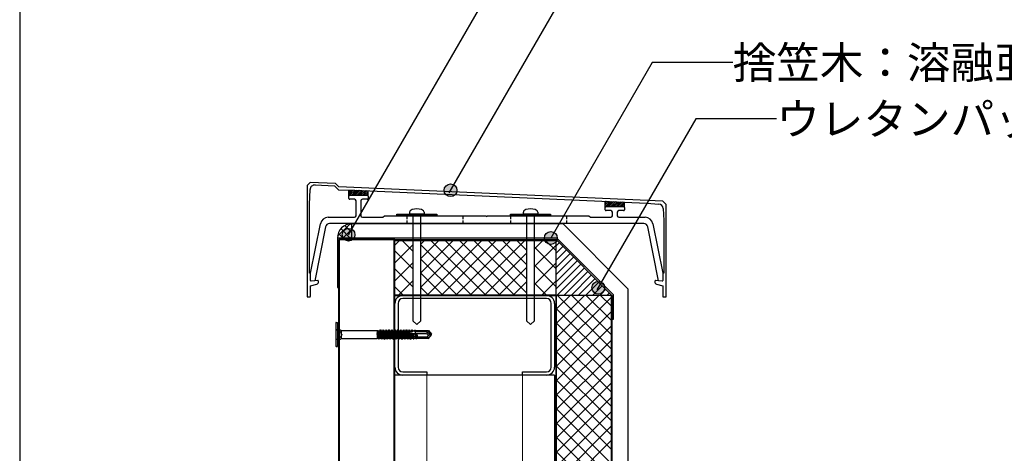
# Model space of a CAD drawing. Units: millimetres. Extents: x 11520 to 14280, y -6090 to -4180.
# Drawn here: x 12000 to 12617, y -5118 to -4846 of the extents above; entities that cross this region are included whole.
import ezdxf
from ezdxf.enums import TextEntityAlignment as Align

# ---------------------------------------------------------------- set-up
doc = ezdxf.new("R2010")
doc.units = ezdxf.units.MM
doc.linetypes.add('HIDDEN', pattern=[0.375, 0.25, -0.125])
doc.linetypes.add('PLINE2', pattern=[3, 2.1, -0.9])
doc.layers.get('0').update_dxf_attribs({"plot": 0})
for name, color, linetype in [('bo-do', 3, 'Continuous'), ('BOUSUI', 1, 'Continuous'), ('dannnetu', 6, 'Continuous'), ('doubuti', 5, 'Continuous'), ('HATCH', 9, 'Continuous'), ('KANAMONO', 5, 'Continuous'), ('KANAMONO_SCREW', 4, 'Continuous'), ('KASAGI', 150, 'Continuous'), ('MOJI', 7, 'Continuous'), ('ZATU', 6, 'Continuous')]:
    doc.layers.add(name, color=color, linetype=linetype)
doc.styles.add('MSゴシック', font='txt')

msp = doc.modelspace()

# ---------------------------------------------------------------- hatches: boundary and pattern name
at = {"layer": 'MOJI'}
h = msp.add_hatch(color=256, dxfattribs=at)
edge = h.paths.add_edge_path()
edge.add_arc((12269.88, -4953.03), 4, 0, 360)
h = msp.add_hatch(color=256, dxfattribs=at)
edge = h.paths.add_edge_path()
edge.add_arc((12206.03, -4980.94), 4, 0, 360)
h = msp.add_hatch(color=256, dxfattribs=at)
edge = h.paths.add_edge_path()
edge.add_arc((12332.69, -4983), 4, 0, 360)
h = msp.add_hatch(color=256, dxfattribs=at)
edge = h.paths.add_edge_path()
edge.add_arc((12362.4, -5014.23), 4, 0, 360)

# ---------------------------------------------------------------- linework, layer by layer
msp.add_line((12000, -4595), (12000, -5795))
at = {"layer": 'bo-do'}
for p, q in [((12200, -5789), (12200, -4984)), ((12235, -4984), (12200, -4984)), ((12200.35, -5789), (12200.35, -4984)), ((12234.65, -5789), (12234.65, -4984)), ((12235, -5789), (12235, -4984))]:
    msp.add_line(p, q, dxfattribs=at)
at = {"layer": 'BOUSUI'}
for p, q in [((12208, -4983), (12208, -4974)), ((12208, -4974), (12340.14, -4974)), ((12340.14, -4974), (12381, -5014.86)), ((12381, -5014.86), (12381, -5424.86))]:
    msp.add_line(p, q, dxfattribs=at)
msp.add_arc((12208, -4983), 9, 90, 180, dxfattribs=at)
at = {"layer": 'dannnetu', "linetype": 'ByBlock'}
msp.add_line((12235, -5019), (12235, -4984), dxfattribs=at)
at = {"layer": 'doubuti'}
for p, q in [((12240, -5019), (12330, -5019)), ((12235, -5064), (12235, -5024)), ((12237, -5024), (12237, -5064)), ((12330, -5021), (12240, -5021)), ((12333, -5064), (12333, -5024)), ((12335, -5024), (12335, -5064)), ((12335, -5069), (12235, -5069)), ((12240, -5067), (12255, -5067)), ((12255, -5069), (12240, -5069)), ((12255, -5067), (12255, -5069)), ((12315, -5069), (12315, -5067)), ((12315, -5067), (12330, -5067)), ((12330, -5069), (12315, -5069)), ((12335, -5069), (12335, -5789))]:
    msp.add_line(p, q, dxfattribs=at)
at = {"layer": 'doubuti', "lineweight": 5}
for p, q in [((12255, -5069), (12255, -5789)), ((12315, -5069), (12315, -5789))]:
    msp.add_line(p, q, dxfattribs=at)
at = {"layer": 'doubuti'}
for centre, radius, start, end in [((12240, -5024), 5, 90, 180), ((12330, -5024), 5, 0, 90), ((12240, -5024), 3, 90, 180), ((12330, -5024), 3, 0, 90), ((12240, -5064), 5, 180, 270), ((12240, -5064), 3, 180, 270), ((12330, -5064), 5, 270, 0), ((12330, -5064), 3, 270, 0)]:
    msp.add_arc(centre, radius, start, end, dxfattribs=at)
at = {"layer": 'HATCH', "linetype": 'Continuous'}
for p, q in [((12199.06, -4981.92), (12206.92, -4974.06)), ((12207.03, -4983), (12201.17, -4977.14)), ((12208, -4979.48), (12203.64, -4975.12)), ((12208, -4974.99), (12207.06, -4974.05)), ((12202.54, -4983), (12199.52, -4979.98)), ((12202.48, -4983), (12208, -4977.48)), ((12206.97, -4983), (12208, -4981.97)), ((12235, -4987.42), (12237.92, -4984.5)), ((12235, -4998.64), (12246.28, -4987.36)), ((12246.28, -4991.17), (12239.61, -4984.5)), ((12251.28, -4986.85), (12253.63, -4984.5)), ((12251.28, -4995.83), (12262.61, -4984.5)), ((12251.28, -5004.82), (12271.59, -4984.5)), ((12251.28, -5013.8), (12280.57, -4984.5)), ((12282.74, -5018.65), (12251.28, -4987.19)), ((12255.4, -5018.65), (12289.55, -4984.5)), ((12291.72, -5018.65), (12257.57, -4984.5)), ((12264.38, -5018.65), (12298.53, -4984.5)), ((12300.7, -5018.65), (12266.55, -4984.5)), ((12273.36, -5018.65), (12307.51, -4984.5)), ((12309.68, -5018.65), (12275.53, -4984.5)), ((12282.34, -5018.65), (12316.49, -4984.5)), ((12317.5, -5017.49), (12284.51, -4984.5)), ((12317.5, -5008.51), (12293.49, -4984.5)), ((12317.5, -4999.53), (12302.47, -4984.5)), ((12317.5, -4990.55), (12311.45, -4984.5)), ((12322.5, -4989.72), (12327.72, -4984.5)), ((12322.5, -5000.94), (12336, -4987.44)), ((12336, -5002.32), (12322.5, -4988.82)), ((12336, -4991.09), (12329.41, -4984.5)), ((12336, -4987.98), (12337.99, -4985.99)), ((12336, -4992.47), (12340.24, -4988.24)), ((12246.28, -5002.4), (12235, -4991.12)), ((12291.32, -5018.65), (12317.5, -4992.47)), ((12336, -4996.96), (12342.48, -4990.48)), ((12336, -5001.45), (12344.73, -4992.73)), ((12336, -5005.94), (12346.97, -4994.97)), ((12235, -5009.87), (12246.28, -4998.59)), ((12273.76, -5018.65), (12251.28, -4996.17)), ((12300.3, -5018.65), (12317.5, -5001.45)), ((12322.5, -5012.17), (12336, -4998.67)), ((12336, -5013.54), (12322.5, -5000.04)), ((12336, -5010.43), (12349.22, -4997.22)), ((12336, -5014.92), (12351.46, -4999.46)), ((12336.41, -5019), (12353.71, -5001.71)), ((12246.28, -5013.62), (12235, -5002.34)), ((12264.78, -5018.65), (12251.28, -5005.15)), ((12340.9, -5019), (12355.95, -5003.95)), ((12345.39, -5019), (12358.2, -5006.2)), ((12240.08, -5018.65), (12235, -5013.57)), ((12237.44, -5018.65), (12246.28, -5009.82)), ((12255.8, -5018.65), (12251.28, -5014.13)), ((12309.28, -5018.65), (12317.5, -5010.43)), ((12329.88, -5018.65), (12322.5, -5011.27)), ((12327.24, -5018.65), (12336, -5009.89)), ((12349.88, -5019), (12360.44, -5008.44)), ((12354.37, -5019), (12362.69, -5010.69)), ((12358.86, -5019), (12364.93, -5012.93)), ((12336.35, -5027.5), (12344.85, -5019)), ((12336.35, -5036.49), (12353.84, -5019)), ((12336.35, -5045.47), (12362.82, -5019)), ((12336.35, -5054.45), (12370.5, -5020.3)), ((12370.43, -5052.46), (12336.97, -5019)), ((12370.45, -5043.5), (12345.95, -5019)), ((12370.47, -5034.54), (12354.93, -5019)), ((12363.35, -5019), (12367.18, -5015.18)), ((12370.49, -5025.58), (12363.91, -5019)), ((12367.84, -5019), (12369.42, -5017.42)), ((12370.41, -5061.42), (12336.35, -5027.36)), ((12336.35, -5063.43), (12370.48, -5029.3)), ((12370.38, -5070.38), (12336.35, -5036.34)), ((12336.35, -5072.41), (12370.46, -5038.3)), ((12370.36, -5079.34), (12336.35, -5045.32)), ((12336.35, -5081.39), (12370.44, -5047.3)), ((12370.34, -5088.3), (12336.35, -5054.3)), ((12336.35, -5090.37), (12370.42, -5056.3)), ((12370.32, -5097.26), (12336.35, -5063.28)), ((12336.35, -5099.35), (12370.4, -5065.3)), ((12370.3, -5106.22), (12336.35, -5072.26)), ((12336.35, -5108.33), (12370.38, -5074.3)), ((12370.28, -5115.18), (12336.35, -5081.24)), ((12336.35, -5117.31), (12370.36, -5083.3)), ((12370.26, -5124.14), (12336.35, -5090.22)), ((12336.35, -5126.29), (12370.34, -5092.3)), ((12370.24, -5133.1), (12336.35, -5099.2)), ((12336.35, -5135.27), (12370.32, -5101.3)), ((12370.22, -5142.06), (12336.35, -5108.18)), ((12336.35, -5144.25), (12370.3, -5110.3)), ((12370.2, -5151.02), (12336.35, -5117.16))]:
    msp.add_line(p, q, dxfattribs=at)
at = {"layer": 'HATCH'}
for p, q in [((12251.14, -5019), (12250.58, -5018.45)), ((12300.98, -5019), (12301, -5018.98))]:
    msp.add_line(p, q, dxfattribs=at)
at = {"layer": 'KANAMONO'}
for p, q in [((12336.41, -4983), (12199, -4983)), ((12199, -4983), (12199, -5014)), ((12372, -5018.59), (12336.41, -4983)), ((12200, -5014), (12200, -4984)), ((12200, -4984), (12336, -4984)), ((12336, -4984), (12371, -5019)), ((12199, -5014), (12200, -5014)), ((12371, -5019), (12371, -5034)), ((12372, -5034), (12372, -5018.59)), ((12371, -5034), (12372, -5034))]:
    msp.add_line(p, q, dxfattribs=at)
at = {"layer": 'KANAMONO_SCREW', "ltscale": 20}
for p, q in [((12236.28, -4968), (12261.28, -4968)), ((12236.28, -4969), (12236.28, -4968)), ((12261.28, -4969), (12236.28, -4969)), ((12261.28, -4968), (12261.28, -4969)), ((12307.5, -4968), (12332.5, -4968)), ((12307.5, -4969), (12307.5, -4968)), ((12332.5, -4969), (12307.5, -4969)), ((12332.5, -4968), (12332.5, -4969))]:
    msp.add_line(p, q, dxfattribs=at)
at = {"layer": 'KANAMONO_SCREW'}
for p, q in [((12244.28, -4968), (12244.28, -4966.7)), ((12253.28, -4968), (12244.28, -4968)), ((12253.28, -4966.7), (12253.28, -4968))]:
    msp.add_line(p, q, dxfattribs=at)
at = {"layer": 'KANAMONO_SCREW', "linetype": 'Continuous'}
for p, q in [((12246.28, -4968), (12246.28, -5034.85)), ((12251.28, -5034.85), (12251.28, -4968)), ((12315.5, -4968), (12315.5, -4966.7)), ((12324.5, -4968), (12315.5, -4968)), ((12317.5, -4968), (12317.5, -5034.85)), ((12322.5, -5034.85), (12322.5, -4968)), ((12324.5, -4966.7), (12324.5, -4968)), ((12198, -5036.3), (12198, -5050.7)), ((12198.3, -5036), (12199, -5036)), ((12199, -5036), (12199, -5051)), ((12199, -5036), (12199.62, -5039.54)), ((12246.28, -5034.85), (12248.78, -5037.35)), ((12248.78, -5037.35), (12251.28, -5034.85)), ((12317.5, -5034.85), (12320, -5037.35)), ((12320, -5037.35), (12322.5, -5034.85)), ((12199.71, -5040), (12199.71, -5047)), ((12200.11, -5040.23), (12201.27, -5040.91)), ((12201.51, -5045.96), (12201.51, -5041.04)), ((12201.77, -5041.04), (12224, -5041.04)), ((12224, -5041.04), (12224.36, -5040.94)), ((12224, -5041.04), (12224, -5045.96)), ((12224.51, -5044.95), (12224, -5042.56)), ((12224.58, -5045.84), (12224, -5043.07)), ((12224.94, -5044.88), (12224.36, -5040.94)), ((12224.36, -5040.94), (12224.49, -5041.16)), ((12224.51, -5044.95), (12224.48, -5045.36)), ((12224.49, -5041.16), (12225.43, -5045.78)), ((12224.49, -5041.16), (12225.45, -5041.22)), ((12224.94, -5044.88), (12224.51, -5044.95)), ((12225.32, -5045.22), (12224.94, -5044.88)), ((12225.84, -5040.54), (12225.45, -5041.22)), ((12226.34, -5045.75), (12225.45, -5041.22)), ((12226.47, -5044.63), (12225.84, -5040.54)), ((12225.84, -5040.54), (12225.94, -5040.54)), ((12226.56, -5044.62), (12225.94, -5040.54)), ((12225.94, -5040.54), (12226.35, -5041.25)), ((12226.47, -5044.63), (12226.2, -5045.08)), ((12227.09, -5044.94), (12226.2, -5045.08)), ((12226.35, -5041.25), (12227.26, -5045.75)), ((12226.35, -5041.25), (12227.24, -5041.25)), ((12226.56, -5044.62), (12226.47, -5044.63)), ((12227.09, -5044.94), (12226.56, -5044.62)), ((12226.68, -5045.41), (12227.09, -5044.94)), ((12227.65, -5040.54), (12227.24, -5041.25)), ((12228.15, -5045.75), (12227.24, -5041.25)), ((12228.23, -5044.35), (12227.65, -5040.54)), ((12227.65, -5040.54), (12227.75, -5040.54)), ((12228.33, -5044.33), (12227.75, -5040.54)), ((12227.75, -5040.54), (12228.16, -5041.25)), ((12228.23, -5044.35), (12227.95, -5044.8)), ((12228.85, -5044.65), (12227.95, -5044.8)), ((12227.95, -5044.8), (12228.35, -5045.14)), ((12228.16, -5041.25), (12229.07, -5045.75)), ((12228.16, -5041.25), (12229.05, -5041.25)), ((12228.33, -5044.33), (12228.23, -5044.35)), ((12228.85, -5044.65), (12228.33, -5044.33)), ((12228.45, -5045.12), (12228.85, -5044.65)), ((12229.46, -5040.54), (12229.05, -5041.25)), ((12229.96, -5045.75), (12229.05, -5041.25)), ((12230, -5044.06), (12229.46, -5040.54)), ((12229.46, -5040.54), (12229.56, -5040.54)), ((12230.1, -5044.05), (12229.56, -5040.54)), ((12229.56, -5040.54), (12229.97, -5041.25)), ((12230, -5044.06), (12229.71, -5044.52)), ((12230.6, -5044.37), (12229.71, -5044.52)), ((12229.71, -5044.52), (12230.12, -5044.85)), ((12229.97, -5041.25), (12230.88, -5045.75)), ((12229.97, -5041.25), (12230.86, -5041.25)), ((12230.1, -5044.05), (12230, -5044.06)), ((12230.6, -5044.37), (12230.1, -5044.05)), ((12230.22, -5044.84), (12230.12, -5044.85)), ((12230.37, -5046.46), (12230.12, -5044.85)), ((12230.22, -5044.84), (12230.6, -5044.37)), ((12230.47, -5046.46), (12230.22, -5044.84)), ((12231.27, -5040.54), (12230.86, -5041.25)), ((12231.77, -5045.75), (12230.86, -5041.25)), ((12231.77, -5043.78), (12231.27, -5040.54)), ((12231.27, -5040.54), (12231.37, -5040.54)), ((12231.86, -5043.76), (12231.37, -5040.54)), ((12231.37, -5040.54), (12231.78, -5041.25)), ((12231.77, -5043.78), (12231.46, -5044.23)), ((12232.35, -5044.09), (12231.46, -5044.23)), ((12231.46, -5044.23), (12231.89, -5044.57)), ((12231.86, -5043.76), (12231.77, -5043.78)), ((12231.78, -5041.25), (12232.69, -5045.75)), ((12231.78, -5041.25), (12232.67, -5041.25)), ((12232.35, -5044.09), (12231.86, -5043.76)), ((12231.98, -5044.55), (12231.89, -5044.57)), ((12232.18, -5046.46), (12231.89, -5044.57)), ((12231.98, -5044.55), (12232.35, -5044.09)), ((12232.28, -5046.46), (12231.98, -5044.55)), ((12233.08, -5040.54), (12232.67, -5041.25)), ((12233.58, -5045.75), (12232.67, -5041.25)), ((12233.53, -5043.5), (12233.08, -5040.54)), ((12233.08, -5040.54), (12233.18, -5040.54)), ((12233.63, -5043.48), (12233.18, -5040.54)), ((12233.18, -5040.54), (12233.59, -5041.25)), ((12233.53, -5043.5), (12233.21, -5043.95)), ((12234.11, -5043.81), (12233.21, -5043.95)), ((12233.21, -5043.95), (12233.65, -5044.29)), ((12233.63, -5043.48), (12233.53, -5043.5)), ((12233.59, -5041.25), (12234.5, -5045.75)), ((12233.59, -5041.25), (12234.48, -5041.25)), ((12234.11, -5043.81), (12233.63, -5043.48)), ((12233.75, -5044.27), (12233.65, -5044.29)), ((12233.99, -5046.46), (12233.65, -5044.29)), ((12233.75, -5044.27), (12234.11, -5043.81)), ((12234.09, -5046.46), (12233.75, -5044.27)), ((12234.89, -5040.54), (12234.48, -5041.25)), ((12235.39, -5045.75), (12234.48, -5041.25)), ((12235.3, -5043.21), (12234.89, -5040.54)), ((12234.89, -5040.54), (12234.99, -5040.54)), ((12235.3, -5043.21), (12234.97, -5043.67)), ((12235.86, -5043.53), (12234.97, -5043.67)), ((12234.97, -5043.67), (12235.42, -5044)), ((12235.4, -5043.2), (12234.99, -5040.54)), ((12234.99, -5040.54), (12235.4, -5041.25)), ((12235.4, -5043.2), (12235.3, -5043.21)), ((12235.4, -5041.25), (12236.31, -5045.75)), ((12235.4, -5041.25), (12236.29, -5041.25)), ((12235.86, -5043.53), (12235.4, -5043.2)), ((12235.52, -5043.99), (12235.42, -5044)), ((12235.8, -5046.46), (12235.42, -5044)), ((12235.52, -5043.99), (12235.86, -5043.53)), ((12235.9, -5046.46), (12235.52, -5043.99)), ((12236.7, -5040.54), (12236.29, -5041.25)), ((12237.2, -5045.75), (12236.29, -5041.25)), ((12237.07, -5042.93), (12236.7, -5040.54)), ((12236.7, -5040.54), (12236.8, -5040.54)), ((12237.07, -5042.93), (12236.72, -5043.39)), ((12237.61, -5043.25), (12236.72, -5043.39)), ((12236.72, -5043.39), (12237.19, -5043.72)), ((12237.16, -5042.91), (12236.8, -5040.54)), ((12236.8, -5040.54), (12237.21, -5041.25)), ((12237.16, -5042.91), (12237.07, -5042.93)), ((12237.61, -5043.25), (12237.16, -5042.91)), ((12237.28, -5043.7), (12237.19, -5043.72)), ((12237.61, -5046.46), (12237.19, -5043.72)), ((12237.21, -5041.25), (12238.12, -5045.75)), ((12237.21, -5041.25), (12238.1, -5041.25)), ((12237.28, -5043.7), (12237.61, -5043.25)), ((12237.71, -5046.46), (12237.28, -5043.7)), ((12238.51, -5040.54), (12238.1, -5041.25)), ((12239.01, -5045.75), (12238.1, -5041.25)), ((12238.83, -5042.64), (12238.47, -5043.11)), ((12239.37, -5042.96), (12238.47, -5043.11)), ((12238.47, -5043.11), (12238.95, -5043.43)), ((12238.83, -5042.64), (12238.51, -5040.54)), ((12238.51, -5040.54), (12238.61, -5040.54)), ((12238.93, -5042.63), (12238.61, -5040.54)), ((12238.61, -5040.54), (12239.02, -5041.25)), ((12238.93, -5042.63), (12238.83, -5042.64)), ((12239.37, -5042.96), (12238.93, -5042.63)), ((12239.05, -5043.42), (12238.95, -5043.43)), ((12239.42, -5046.46), (12238.95, -5043.43)), ((12239.02, -5041.25), (12239.93, -5045.75)), ((12239.02, -5041.25), (12239.91, -5041.25)), ((12239.05, -5043.42), (12239.37, -5042.96)), ((12239.52, -5046.46), (12239.05, -5043.42)), ((12240.32, -5040.54), (12239.91, -5041.25)), ((12240.82, -5045.75), (12239.91, -5041.25)), ((12240.6, -5042.36), (12240.23, -5042.83)), ((12241.12, -5042.68), (12240.23, -5042.83)), ((12240.23, -5042.83), (12240.72, -5043.15)), ((12240.6, -5042.36), (12240.32, -5040.54)), ((12240.32, -5040.54), (12240.42, -5040.54)), ((12240.7, -5042.34), (12240.42, -5040.54)), ((12240.42, -5040.54), (12240.83, -5041.25)), ((12240.7, -5042.34), (12240.6, -5042.36)), ((12241.12, -5042.68), (12240.7, -5042.34)), ((12240.82, -5043.14), (12240.72, -5043.15)), ((12241.23, -5046.46), (12240.72, -5043.15)), ((12240.82, -5043.14), (12241.12, -5042.68)), ((12241.33, -5046.46), (12240.82, -5043.14)), ((12240.83, -5041.25), (12241.74, -5045.75)), ((12240.83, -5041.25), (12241.72, -5041.25)), ((12242.13, -5040.54), (12241.72, -5041.25)), ((12242.63, -5045.75), (12241.72, -5041.25)), ((12242.37, -5042.08), (12241.98, -5042.54)), ((12242.87, -5042.4), (12241.98, -5042.54)), ((12241.98, -5042.54), (12242.49, -5042.87)), ((12242.37, -5042.08), (12242.13, -5040.54)), ((12242.13, -5040.54), (12242.23, -5040.54)), ((12242.46, -5042.06), (12242.23, -5040.54)), ((12242.23, -5040.54), (12242.64, -5041.25)), ((12242.46, -5042.06), (12242.37, -5042.08)), ((12242.87, -5042.4), (12242.46, -5042.06)), ((12242.58, -5042.85), (12242.49, -5042.87)), ((12243.04, -5046.46), (12242.49, -5042.87)), ((12242.58, -5042.85), (12242.87, -5042.4)), ((12243.14, -5046.46), (12242.58, -5042.85)), ((12242.64, -5041.25), (12243.55, -5045.75)), ((12242.64, -5041.25), (12243.53, -5041.25)), ((12243.94, -5040.54), (12243.53, -5041.25)), ((12244.44, -5045.77), (12243.53, -5041.25)), ((12249, -5043.68), (12243.73, -5042.24)), ((12243.73, -5042.24), (12244.24, -5042.59)), ((12244.13, -5041.84), (12243.94, -5040.54)), ((12243.94, -5040.54), (12244.04, -5040.54)), ((12244.03, -5041.8), (12244.13, -5041.84)), ((12244.25, -5041.83), (12244.04, -5040.54)), ((12244.04, -5040.54), (12244.44, -5041.23)), ((12244.25, -5041.83), (12244.13, -5041.84)), ((12244.8, -5046.39), (12244.24, -5042.59)), ((12244.38, -5042.63), (12244.24, -5042.59)), ((12244.25, -5041.83), (12244.52, -5041.62)), ((12244.38, -5042.63), (12244.69, -5042.5)), ((12245, -5046.37), (12244.38, -5042.63)), ((12244.44, -5041.23), (12245.37, -5041.2)), ((12244.44, -5041.23), (12244.52, -5041.62)), ((12245.44, -5041.56), (12244.52, -5041.62)), ((12244.69, -5042.5), (12245.33, -5045.8)), ((12245.66, -5040.69), (12245.37, -5041.2)), ((12245.44, -5041.56), (12245.37, -5041.2)), ((12245.44, -5041.56), (12245.83, -5041.74)), ((12245.83, -5041.74), (12245.66, -5040.69)), ((12245.66, -5040.69), (12245.95, -5040.72)), ((12246.29, -5045.83), (12245.68, -5042.77)), ((12245.68, -5042.77), (12246.03, -5043.08)), ((12246.13, -5041.72), (12245.83, -5041.74)), ((12246.13, -5041.72), (12245.95, -5040.72)), ((12245.95, -5040.72), (12246.22, -5041.17)), ((12246.52, -5046.23), (12246.03, -5043.08)), ((12246.38, -5043.17), (12246.03, -5043.08)), ((12246.13, -5041.72), (12246.28, -5041.52)), ((12246.22, -5041.17), (12247.22, -5041.14)), ((12246.22, -5041.17), (12246.28, -5041.52)), ((12247.28, -5041.46), (12246.28, -5041.52)), ((12246.38, -5043.17), (12246.56, -5043.01)), ((12246.91, -5046.19), (12246.38, -5043.17)), ((12246.56, -5043.01), (12247.1, -5045.86)), ((12254.85, -5043.1), (12246.88, -5043.1)), ((12247.38, -5040.85), (12247.22, -5041.14)), ((12247.28, -5041.46), (12247.22, -5041.14)), ((12247.28, -5041.46), (12247.51, -5041.65)), ((12247.51, -5041.65), (12247.38, -5040.85)), ((12247.38, -5040.85), (12247.87, -5040.9)), ((12248, -5041.62), (12247.51, -5041.65)), ((12248.14, -5045.89), (12247.64, -5043.31)), ((12247.64, -5043.31), (12247.83, -5043.57)), ((12248.24, -5046.07), (12247.83, -5043.57)), ((12248.39, -5043.72), (12247.83, -5043.57)), ((12248, -5041.62), (12247.87, -5040.9)), ((12247.87, -5040.9), (12247.99, -5041.11)), ((12247.99, -5041.11), (12249, -5041.08)), ((12247.99, -5041.11), (12248.05, -5041.41)), ((12248, -5041.62), (12248.05, -5041.41)), ((12248, -5043.41), (12248, -5041.61)), ((12254.75, -5041.85), (12248, -5041.85)), ((12255.79, -5041.5), (12248.03, -5041.5)), ((12249, -5041.36), (12248.05, -5041.41)), ((12248.39, -5043.72), (12248.44, -5043.52)), ((12248.82, -5046.02), (12248.39, -5043.72)), ((12248.44, -5043.52), (12248.88, -5045.92)), ((12249, -5041), (12256.03, -5041)), ((12249, -5041), (12249, -5041.36)), ((12249, -5043.68), (12249, -5046)), ((12254.75, -5041.85), (12257.34, -5043.34)), ((12255.56, -5043.51), (12254.85, -5043.1)), ((12255.49, -5044.78), (12255.74, -5044.48)), ((12255.79, -5041.5), (12256.03, -5041)), ((12255.79, -5041.5), (12257.34, -5043.34)), ((12256.03, -5041), (12257.96, -5043.3)), ((12256.03, -5046), (12257.96, -5043.7)), ((12256.97, -5043.73), (12258, -5043.5)), ((12257.34, -5043.34), (12257.96, -5043.3)), ((12257.34, -5043.34), (12258, -5043.5)), ((12258, -5043.5), (12257.96, -5043.3)), ((12257.96, -5043.7), (12258, -5043.5)), ((12198.3, -5051), (12199, -5051)), ((12199, -5051), (12199.62, -5047.46)), ((12200.11, -5046.77), (12201.27, -5046.09)), ((12201.77, -5045.96), (12224, -5045.96)), ((12224, -5045.88), (12224.58, -5045.84)), ((12225.32, -5045.22), (12224.48, -5045.36)), ((12224.48, -5045.36), (12224.68, -5045.73)), ((12224.77, -5046.17), (12224.58, -5045.84)), ((12225.05, -5045.67), (12224.68, -5045.73)), ((12224.77, -5046.17), (12224.68, -5045.73)), ((12224.77, -5046.17), (12225.14, -5046.28)), ((12225.05, -5045.67), (12225.32, -5045.22)), ((12225.14, -5046.28), (12225.05, -5045.67)), ((12225.14, -5046.28), (12225.43, -5045.78)), ((12225.43, -5045.78), (12225.81, -5045.75)), ((12225.81, -5045.75), (12226.34, -5045.75)), ((12226.2, -5045.08), (12226.59, -5045.42)), ((12226.75, -5046.46), (12226.34, -5045.75)), ((12226.68, -5045.41), (12226.59, -5045.42)), ((12226.75, -5046.46), (12226.59, -5045.42)), ((12226.85, -5046.46), (12226.68, -5045.41)), ((12226.75, -5046.46), (12226.85, -5046.46)), ((12226.85, -5046.46), (12227.26, -5045.75)), ((12227.26, -5045.75), (12228.15, -5045.75)), ((12228.56, -5046.46), (12228.15, -5045.75)), ((12228.45, -5045.12), (12228.35, -5045.14)), ((12228.56, -5046.46), (12228.35, -5045.14)), ((12228.66, -5046.46), (12228.45, -5045.12)), ((12228.56, -5046.46), (12228.66, -5046.46)), ((12228.66, -5046.46), (12229.07, -5045.75)), ((12229.07, -5045.75), (12229.96, -5045.75)), ((12230.37, -5046.46), (12229.96, -5045.75)), ((12230.37, -5046.46), (12230.47, -5046.46)), ((12230.47, -5046.46), (12230.88, -5045.75)), ((12230.88, -5045.75), (12231.77, -5045.75)), ((12232.18, -5046.46), (12231.77, -5045.75)), ((12232.18, -5046.46), (12232.28, -5046.46)), ((12232.28, -5046.46), (12232.69, -5045.75)), ((12232.69, -5045.75), (12233.58, -5045.75)), ((12233.99, -5046.46), (12233.58, -5045.75)), ((12233.99, -5046.46), (12234.09, -5046.46)), ((12234.09, -5046.46), (12234.5, -5045.75)), ((12234.5, -5045.75), (12235.39, -5045.75)), ((12235.8, -5046.46), (12235.39, -5045.75)), ((12235.8, -5046.46), (12235.9, -5046.46)), ((12235.9, -5046.46), (12236.31, -5045.75)), ((12236.31, -5045.75), (12237.2, -5045.75)), ((12237.61, -5046.46), (12237.2, -5045.75)), ((12237.61, -5046.46), (12237.71, -5046.46)), ((12237.71, -5046.46), (12238.12, -5045.75)), ((12238.12, -5045.75), (12239.01, -5045.75)), ((12239.42, -5046.46), (12239.01, -5045.75)), ((12239.42, -5046.46), (12239.52, -5046.46)), ((12239.52, -5046.46), (12239.93, -5045.75)), ((12239.93, -5045.75), (12240.82, -5045.75)), ((12241.23, -5046.46), (12240.82, -5045.75)), ((12241.23, -5046.46), (12241.33, -5046.46)), ((12241.33, -5046.46), (12241.74, -5045.75)), ((12241.74, -5045.75), (12242.63, -5045.75)), ((12243.04, -5046.46), (12242.63, -5045.75)), ((12243.04, -5046.46), (12243.14, -5046.46)), ((12243.14, -5046.46), (12243.55, -5045.75)), ((12243.55, -5045.75), (12244, -5045.75)), ((12244, -5045.75), (12244.44, -5045.77)), ((12244.8, -5046.39), (12244.44, -5045.77)), ((12244.8, -5046.39), (12245, -5046.37)), ((12245, -5046.37), (12245.33, -5045.8)), ((12245.33, -5045.8), (12246.29, -5045.83)), ((12246.52, -5046.23), (12246.29, -5045.83)), ((12246.52, -5046.23), (12246.91, -5046.19)), ((12246.91, -5046.19), (12247.1, -5045.86)), ((12247.1, -5045.86), (12248.14, -5045.89)), ((12248.24, -5046.07), (12248.14, -5045.89)), ((12248.24, -5046.07), (12248.82, -5046.02)), ((12248.82, -5046.02), (12248.88, -5045.92)), ((12248.88, -5045.92), (12249, -5045.92)), ((12254.58, -5045.2), (12249, -5045.2)), ((12256.03, -5046), (12249, -5046)), ((12255.54, -5045.57), (12256.03, -5046))]:
    msp.add_line(p, q, dxfattribs=at)
at = {"layer": 'KANAMONO_SCREW', "linetype": 'HIDDEN'}
for p, q in [((12198, -5040.2), (12200.8, -5041.6)), ((12201.81, -5043.5), (12200.8, -5041.6)), ((12201.81, -5043.5), (12200.8, -5045.41)), ((12198, -5046.8), (12200.8, -5045.41))]:
    msp.add_line(p, q, dxfattribs=at)
at = {"layer": 'KANAMONO_SCREW'}
for centre, radius, start, end in [((12248.78, -4973.95), 9.25, 71.77739, 108.22261), ((12245.35, -4966.73), 1.08, 138.40301, 178.32124), ((12246.96, -4968.35), 3.36, 108.77591, 136.02802), ((12250.59, -4968.35), 3.36, 43.97198, 71.22409), ((12252.2, -4966.73), 1.08, 1.67876, 41.59699)]:
    msp.add_arc(centre, radius, start, end, dxfattribs=at)
at = {"layer": 'KANAMONO_SCREW', "linetype": 'Continuous'}
for centre, radius, start, end in [((12320, -4973.95), 9.25, 71.77739, 108.22261), ((12316.58, -4966.73), 1.08, 138.40301, 178.32124), ((12318.19, -4968.35), 3.36, 108.77591, 136.02802), ((12321.81, -4968.35), 3.36, 43.97198, 71.22409), ((12323.42, -4966.73), 1.08, 1.67876, 41.59699), ((12198.3, -5036.3), 0.3, 90, 180), ((12200.61, -5039.37), 1, 190, 240), ((12201.77, -5040.04), 1, 240, 270), ((12245.05, -5042.05), 1.05, 166.45414, 195.11499), ((12254.58, -5044.01), 1.19, 270, 320), ((12255.92, -5045.14), 0.571, 140, 228.21456), ((12255.24, -5044.07), 0.642, 320, 60), ((12256.55, -5041.81), 1.97, 240, 282.5), ((12257.46, -5045.93), 2.25, 102.5, 140), ((12198.3, -5050.7), 0.3, 180, 270), ((12200.61, -5047.63), 1, 120, 170), ((12201.77, -5046.96), 1, 90, 120), ((12254.58, -5046.65), 1.45, 48.21456, 90)]:
    msp.add_arc(centre, radius, start, end, dxfattribs=at)
at = {"layer": 'KASAGI', "linetype": 'Continuous'}
for p, q in [((12181.91, -4948.09), (12180, -4950)), ((12180, -4950), (12180, -5019.5)), ((12197.91, -4948.8), (12181.91, -4948.09)), ((12185.05, -4949.75), (12197.2, -4950.35)), ((12197.2, -4950.35), (12199.73, -4952.88)), ((12200, -4950.89), (12197.91, -4948.8)), ((12402.91, -4959.91), (12200, -4950.89)), ((12181.6, -4962), (12181.9, -4952.65)), ((12199.73, -4952.88), (12210, -4952.93)), ((12206.2, -4956.7), (12206.2, -4952.91)), ((12206.2, -4953.46), (12206.74, -4952.92)), ((12206.2, -4954.58), (12207.86, -4952.92)), ((12206.2, -4955.7), (12208.97, -4952.93)), ((12206.2, -4958.2), (12206.2, -4956.7)), ((12206.7, -4956.2), (12217.7, -4956.2)), ((12206.83, -4956.2), (12210.09, -4952.94)), ((12207.95, -4956.2), (12211.16, -4952.99)), ((12209.07, -4956.2), (12212.24, -4953.03)), ((12210, -4952.93), (12392.91, -4961.06)), ((12210.19, -4956.2), (12213.31, -4953.08)), ((12211.32, -4956.2), (12214.39, -4953.13)), ((12212.44, -4956.2), (12215.46, -4953.18)), ((12213.56, -4956.2), (12216.54, -4953.23)), ((12214.68, -4956.2), (12217.61, -4953.27)), ((12215.81, -4956.2), (12218.2, -4953.81)), ((12216.93, -4956.2), (12218.2, -4954.93)), ((12218.05, -4956.2), (12218.2, -4956.05)), ((12218.2, -4956.7), (12218.2, -4953.3)), ((12218.2, -4956.7), (12218.2, -4958.2)), ((12181.6, -5005), (12181.6, -4962)), ((12209.7, -4958.7), (12206.7, -4958.7)), ((12210.7, -4969), (12210.7, -4959.7)), ((12213.7, -4959.7), (12213.7, -4969)), ((12217.7, -4958.7), (12214.7, -4958.7)), ((12366.8, -4959.99), (12366.89, -4959.91)), ((12366.8, -4961.12), (12367.96, -4959.96)), ((12366.8, -4962.24), (12369.03, -4960)), ((12366.8, -4965.3), (12366.8, -4963.8)), ((12366.86, -4963.3), (12370.11, -4960.05)), ((12367.3, -4963.3), (12378.3, -4963.3)), ((12367.98, -4963.3), (12371.18, -4960.1)), ((12369.11, -4963.3), (12372.26, -4960.15)), ((12370.23, -4963.3), (12373.33, -4960.19)), ((12371.35, -4963.3), (12374.41, -4960.24)), ((12372.47, -4963.3), (12375.48, -4960.29)), ((12373.6, -4963.3), (12376.56, -4960.34)), ((12374.72, -4963.3), (12377.63, -4960.39)), ((12375.84, -4963.3), (12378.71, -4960.43)), ((12376.96, -4963.3), (12378.8, -4961.46)), ((12378.09, -4963.3), (12378.8, -4962.59)), ((12378.8, -4963.8), (12378.8, -4960.44)), ((12378.8, -4963.8), (12378.8, -4965.3)), ((12392.91, -4961.06), (12400.36, -4961.69)), ((12405, -4962), (12402.91, -4959.91)), ((12403.11, -4964.56), (12403.4, -4972)), ((12405, -5019.5), (12405, -4962)), ((12193.3, -4970), (12209.7, -4970)), ((12214.7, -4970), (12227.5, -4970)), ((12227.5, -4970), (12228.5, -4969)), ((12228.5, -4969), (12292, -4969)), ((12292, -4969), (12292.5, -4969.5)), ((12292.5, -4969.5), (12293, -4969)), ((12293, -4969), (12356.5, -4969)), ((12356.5, -4969), (12357.5, -4970)), ((12357.5, -4970), (12370.3, -4970)), ((12370.3, -4965.8), (12367.3, -4965.8)), ((12371.3, -4969), (12371.3, -4966.8)), ((12374.3, -4966.8), (12374.3, -4969)), ((12378.3, -4965.8), (12375.3, -4965.8)), ((12375.3, -4970), (12391.7, -4970)), ((12182.2, -5005), (12188.4, -4974.02)), ((12191.57, -4976.01), (12184.81, -5009.82)), ((12390.98, -4974), (12194.02, -4974)), ((12400.19, -5009.82), (12393.43, -4976.01)), ((12396.6, -4974.02), (12402.8, -5005)), ((12403.4, -4972), (12403.4, -5005)), ((12182.2, -5005), (12181.6, -5005)), ((12182.2, -5009.68), (12182.2, -5005)), ((12182.2, -5009.68), (12182.2, -5005)), ((12403.4, -5005), (12402.8, -5005)), ((12402.8, -5005), (12402.8, -5009.68)), ((12402.8, -5005), (12402.8, -5009.68)), ((12182.2, -5013), (12186.09, -5011.95)), ((12182.2, -5019.5), (12182.2, -5013)), ((12186.67, -5009.69), (12182.52, -5009.98)), ((12184.81, -5009.82), (12182.52, -5009.98)), ((12187.2, -5010.5), (12187.2, -5010.19)), ((12397.8, -5010.19), (12397.8, -5010.5)), ((12402.48, -5009.98), (12398.33, -5009.69)), ((12398.91, -5011.95), (12402.8, -5013)), ((12402.48, -5009.98), (12400.19, -5009.82)), ((12402.8, -5013), (12402.8, -5019.5)), ((12180.5, -5020), (12181.7, -5020)), ((12403.3, -5020), (12404.5, -5020))]:
    msp.add_line(p, q, dxfattribs=at)
at = {"layer": 'KASAGI'}
msp.add_line((12366.8, -4963.8), (12366.8, -4959.9), dxfattribs=at)
at = {"layer": 'KASAGI', "linetype": 'PLINE2'}
for p, q in [((12242.5, -4969), (12242.5, -4974)), ((12277.5, -4969), (12277.5, -4974)), ((12307.5, -4969), (12307.5, -4974)), ((12342.5, -4969), (12342.5, -4974))]:
    msp.add_line(p, q, dxfattribs=at)
at = {"layer": 'KASAGI', "linetype": 'Continuous'}
for centre, radius, start, end in [((12184.9, -4952.75), 3, 87.15861, 178.15253), ((12206.7, -4956.7), 0.5, 90, 180), ((12206.7, -4958.2), 0.5, 180, 270), ((12217.7, -4956.7), 0.5, 0, 90), ((12217.7, -4958.2), 0.5, 270, 0), ((12209.7, -4959.7), 1, 0, 90), ((12214.7, -4959.7), 1, 90, 180), ((12367.3, -4963.8), 0.5, 90, 180), ((12378.3, -4963.8), 0.5, 0, 90), ((12400.11, -4964.68), 3, 2.2709, 85.1919), ((12193.3, -4975), 5, 90.0016, 168.6815), ((12209.7, -4969), 1, 270, 0), ((12214.7, -4969), 1, 180, 270), ((12367.3, -4965.3), 0.5, 180, 270), ((12370.3, -4966.8), 1, 0, 90), ((12370.3, -4969), 1, 270, 0), ((12375.3, -4966.8), 1, 90, 180), ((12375.3, -4969), 1, 180, 270), ((12378.3, -4965.3), 0.5, 270, 0), ((12391.7, -4975), 5, 11.3185, 89.9984), ((12194.02, -4976.5), 2.5, 90.00869, 168.67693), ((12390.98, -4976.5), 2.5, 11.32307, 89.99131), ((12182.5, -5009.68), 0.3, 179.99997, 274.00008), ((12182.5, -5009.68), 0.3, 179.99997, 274.00008), ((12185.7, -5010.5), 1.5, 285.10565, 0.00001), ((12186.7, -5010.19), 0.5, 360, 94), ((12398.3, -5010.19), 0.5, 86.00002, 180), ((12399.3, -5010.5), 1.5, 179.99999, 254.89435), ((12402.5, -5009.68), 0.3, 265.99992, 0.00003), ((12402.5, -5009.68), 0.3, 265.99992, 0.00003), ((12180.5, -5019.5), 0.5, 180, 270), ((12181.7, -5019.5), 0.5, 270, 0), ((12403.3, -5019.5), 0.5, 180, 270), ((12404.5, -5019.5), 0.5, 270, 0)]:
    msp.add_arc(centre, radius, start, end, dxfattribs=at)
at = {"layer": 'MOJI'}
for p, q in [((12206.03, -4980.94), (12319.61, -4784.2)), ((12268.98, -4954.59), (12346.94, -4819.55)), ((12396.21, -4872.99), (12332.69, -4983)), ((12446.64, -4872.99), (12396.21, -4872.99)), ((12423.53, -4908.34), (12361.61, -5015.6)), ((12473.97, -4908.34), (12423.53, -4908.34))]:
    msp.add_line(p, q, dxfattribs=at)
for centre in [(12269.88, -4953.03), (12206.03, -4980.94), (12332.69, -4983), (12362.4, -5014.23)]:
    msp.add_circle(centre, 4, dxfattribs=at)
at = {"layer": 'ZATU'}
for p, q in [((12235, -4984), (12336, -4984)), ((12235, -4984.5), (12336, -4984.5)), ((12371, -5019), (12336, -4984)), ((12336, -4984.41), (12336, -4984)), ((12336, -5019), (12336, -4984)), ((12336, -5479), (12336, -4984.41)), ((12235, -5018.65), (12336, -5018.65)), ((12235, -5019), (12336, -5019)), ((12371, -5019), (12336, -5019)), ((12336.35, -5479), (12336.35, -5019)), ((12370.5, -5019), (12370.5, -5479)), ((12371, -5019), (12371, -5479))]:
    msp.add_line(p, q, dxfattribs=at)

# ---------------------------------------------------------------- texts
at = {"layer": 'MOJI', "style": 'MSゴシック'}
for s, p in [('捨笠木：溶融亜鉛メッキ鋼板(t=0.4)', (12446.64, -4872.99)), ('ウレタンパッキン', (12473.97, -4908.34))]:
    msp.add_text(s, height=20, dxfattribs=at).set_placement(p, align=Align.MIDDLE_LEFT)

doc.saveas('drawing.dxf')
